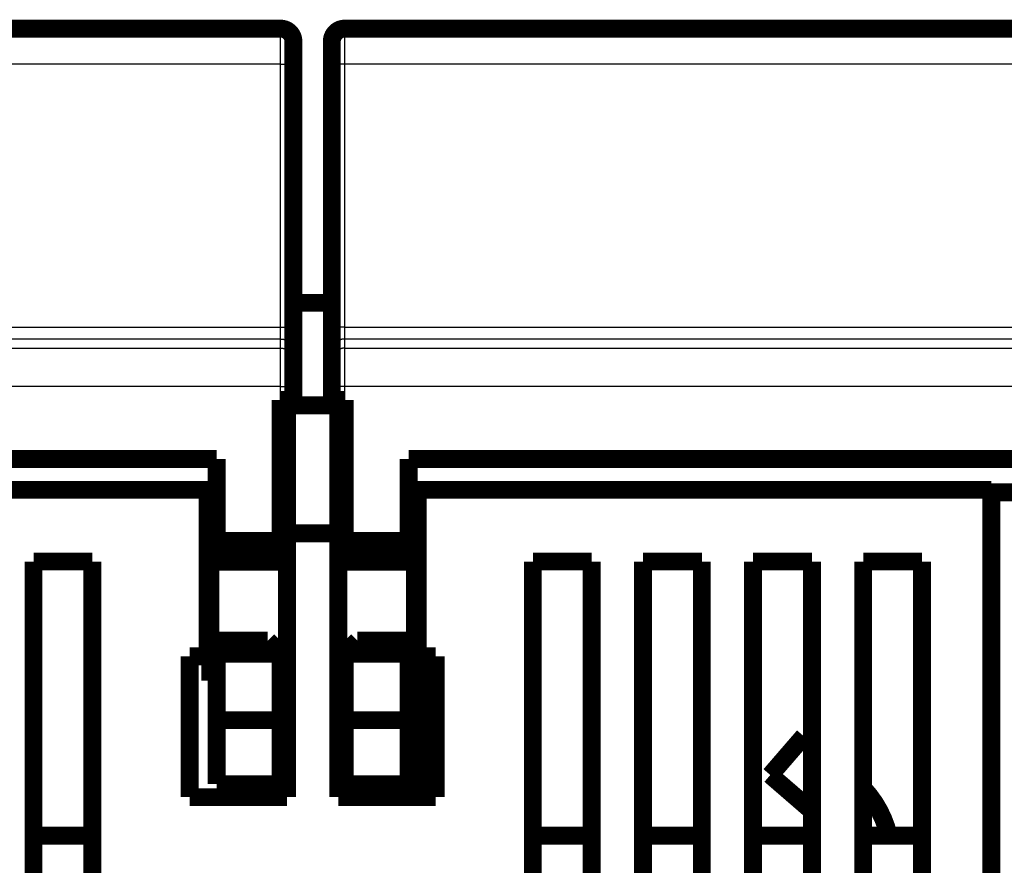
# Model space of a CAD drawing. Extents: x 40 to 828, y 4 to 519.
# Drawn here: x 300 to 338, y 486 to 519 of the extents above; entities that cross this region are included whole.
import ezdxf

# ---------------------------------------------------------------- set-up
doc = ezdxf.new("R2010")
doc.units = 0
doc.layers.add('2', color=7, linetype='CONTINUOUS')

msp = doc.modelspace()

# ---------------------------------------------------------------- linework, layer by layer
at = {"layer": '2', "color": 3, "linetype": 'CONTINUOUS'}
for p, q in [((310.02858, 517.01668), (310.02858, 518.40587)), ((312.52858, 518.40587), (312.52858, 517.01668)), ((310.02858, 517.01668), (258.52858, 517.01668)), ((310.02858, 506.75065), (310.02858, 517.01668)), ((364.02858, 517.01668), (312.52858, 517.01668)), ((312.52858, 517.01668), (312.52858, 506.75065)), ((258.52858, 506.75065), (310.02858, 506.75065)), ((310.02858, 506.28766), (310.02858, 506.75065)), ((312.52858, 506.75065), (364.02858, 506.75065)), ((312.52858, 506.75065), (312.52858, 506.28766)), ((310.02858, 506.28766), (258.52858, 506.28766)), ((310.02858, 505.9316), (310.02858, 506.28766)), ((364.02858, 506.28766), (312.52858, 506.28766)), ((312.52858, 506.28766), (312.52858, 505.9316)), ((258.52858, 505.9316), (310.02858, 505.9316)), ((310.02858, 504.43182), (310.02858, 505.9316)), ((312.52858, 505.9316), (364.02858, 505.9316)), ((312.52858, 505.9316), (312.52858, 504.43182)), ((310.02858, 504.43182), (258.52858, 504.43182)), ((310.02858, 503.90587), (310.02858, 504.43182)), ((310.02858, 504.43182), (310.52858, 504.43182)), ((312.52858, 504.43182), (312.02858, 504.43182)), ((364.02858, 504.43182), (312.52858, 504.43182)), ((312.52858, 504.43182), (312.52858, 503.90587))]:
    msp.add_line(p, q, dxfattribs=at)
for points in [[(174.70053, 344.37118, -0.000000002), (168.77858, 344.37118)], [(215.77858, 345.62747, 0.000000005), (221.65359, 345.62747, 0.000000005), (227.52858, 345.62747), (233.40357, 345.62747), (239.27858, 345.62747), (245.15363, 345.62747), (251.02859, 345.62747), (256.90339, 345.62747), (262.77859, 345.62747), (268.65435, 345.62748), (274.52859, 345.62748), (280.40058, 345.62748), (286.27859, 345.62748, 0.000000005), (292.16549, 345.62748), (298.0286, 345.62748), (303.85664, 345.62748), (309.7786, 345.62748), (315.83889, 345.62748), (321.5286, 345.62749), (326.67245, 345.62749), (333.27861, 345.62749), (343.4536, 345.62749), (356.77861, 345.6275)], [(127.65357, 345.6275, 0.000000005), (133.52857, 345.62749)], [(310.02855, 517.01665), (310.05237, 517.01661, -0.000946464), (310.07652, 517.01648, -0.000902847), (310.10101, 517.01626, -0.000897825), (310.12573, 517.01595, -0.000949047), (310.15058, 517.01554, -0.00098718), (310.17546, 517.01503, -0.001024804), (310.20027, 517.01441, -0.001066949), (310.22489, 517.01369, -0.001125363), (310.24919, 517.01287, -0.001188335), (310.27309, 517.01194, -0.001264667), (310.29643, 517.01091, -0.001352313), (310.31912, 517.00979, -0.001456893), (310.34103, 517.00856, -0.001583485), (310.36208, 517.00725, -0.001733863), (310.38212, 517.00585, -0.001915037), (310.4011, 517.00437, -0.002120792), (310.4189, 517.00281, -0.002413633), (310.43549, 517.0012, -0.00279333), (310.45076, 516.99952, -0.003183534), (310.46471, 516.9978, -0.003510252), (310.47725, 516.99604, -0.004541575), (310.48843, 516.99424, -0.006571933), (310.4982, 516.99236, -0.006837121), (310.50652, 516.99058, -0.00356934), (310.51331, 516.98897, -0.012944129), (310.51906, 516.98691, -0.042934863), (310.52416, 516.98379, -0.051408172), (310.52859, 516.97973, -0.047288489)], [(312.52856, 517.01665), (312.50474, 517.01661, 0.000946576), (312.48059, 517.01648, 0.000902957), (312.45611, 517.01626, 0.000897937), (312.43139, 517.01595, 0.000949168), (312.40654, 517.01554, 0.00098731), (312.38166, 517.01503, 0.001024942), (312.35686, 517.01441, 0.001067097), (312.33225, 517.01369, 0.001125523), (312.30794, 517.01287, 0.001188509), (312.28405, 517.01194, 0.001264857), (312.26071, 517.01091, 0.001352522), (312.23802, 517.00979, 0.001457125), (312.21611, 517.00856, 0.001583747), (312.19507, 517.00725, 0.001734159), (312.17504, 517.00585, 0.001915376), (312.15605, 517.00437, 0.002121181), (312.13826, 517.00281, 0.002414094), (312.12167, 517.0012, 0.002793887), (312.1064, 516.99952, 0.003184199), (312.09245, 516.9978, 0.003511022), (312.07992, 516.99604, 0.00454263), (312.06874, 516.99424, 0.006573567), (312.05897, 516.99236, 0.006838969), (312.05065, 516.99058, 0.003570358), (312.04387, 516.98897, 0.012948034), (312.03812, 516.98691, 0.042950643), (312.03302, 516.98379, 0.051430872), (312.02859, 516.97973, 0.047309522)], [(310.02855, 506.75061), (310.05237, 506.75057, -0.00094671), (310.07652, 506.75045, -0.000903082), (310.10101, 506.75023, -0.000898059), (310.12573, 506.74992, -0.000949294), (310.15058, 506.7495, -0.000987438), (310.17546, 506.74899, -0.001025071), (310.20027, 506.74838, -0.001067227), (310.22489, 506.74766, -0.001125656), (310.24919, 506.74683, -0.001188645), (310.27309, 506.74591, -0.001264997), (310.29643, 506.74488, -0.001352665), (310.31912, 506.74375, -0.001457272), (310.34103, 506.74253, -0.001583898), (310.36208, 506.74121, -0.001734315), (310.38212, 506.73981, -0.001915536), (310.4011, 506.73833, -0.002121343), (310.4189, 506.73678, -0.002414259), (310.43549, 506.73516, -0.002794053), (310.45076, 506.73348, -0.003184355), (310.46471, 506.73176, -0.003511153), (310.47725, 506.73001, -0.004542735), (310.48843, 506.7282, -0.006573594), (310.4982, 506.72633, -0.006838821), (310.50652, 506.72455, -0.003570215), (310.51331, 506.72293, -0.012947243), (310.51906, 506.72087, -0.042944006), (310.52416, 506.71775, -0.05141515), (310.52859, 506.71369, -0.047290463)], [(312.52856, 506.75061), (312.50474, 506.75057, 0.000946822), (312.48059, 506.75045, 0.000903191), (312.45611, 506.75023, 0.000898171), (312.43139, 506.74992, 0.000949416), (312.40654, 506.7495, 0.000987567), (312.38166, 506.74899, 0.001025209), (312.35686, 506.74838, 0.001067375), (312.33225, 506.74766, 0.001125816), (312.30794, 506.74683, 0.001188819), (312.28405, 506.74591, 0.001265187), (312.26071, 506.74488, 0.001352875), (312.23802, 506.74375, 0.001457505), (312.21611, 506.74253, 0.001584159), (312.19507, 506.74121, 0.00173461), (312.17504, 506.73981, 0.001915874), (312.15605, 506.73833, 0.002121732), (312.13826, 506.73678, 0.00241472), (312.12167, 506.73516, 0.00279461), (312.1064, 506.73348, 0.00318502), (312.09245, 506.73176, 0.003511924), (312.07992, 506.73001, 0.004543789), (312.06874, 506.7282, 0.006575229), (312.05897, 506.72633, 0.006840669), (312.05065, 506.72455, 0.003571233), (312.04387, 506.72293, 0.012951148), (312.03812, 506.72087, 0.042959788), (312.03302, 506.71775, 0.051437849), (312.02859, 506.71369, 0.04731149)], [(310.02855, 506.28764), (310.05237, 506.28708, -0.012800258), (310.07652, 506.28533, -0.012153415), (310.10101, 506.28234, -0.011971561), (310.12573, 506.27811, -0.012478195), (310.15058, 506.27251, -0.012717285), (310.17546, 506.26558, -0.012873078), (310.20027, 506.25723, -0.012974804), (310.22489, 506.2475, -0.013182213), (310.24919, 506.23633, -0.01329223), (310.27309, 506.22379, -0.013437051), (310.29643, 506.20984, -0.013509589), (310.31912, 506.19458, -0.013607806), (310.34103, 506.17799, -0.013662227), (310.36208, 506.1602, -0.013732352), (310.38212, 506.14121, -0.013723027), (310.4011, 506.12118, -0.013659681), (310.4189, 506.10016, -0.013733503), (310.43549, 506.07824, -0.013898766), (310.45076, 506.0555, -0.013545313), (310.46471, 506.03222, -0.012728147), (310.47725, 506.00852, -0.013688462), (310.48843, 505.98403, -0.015728348), (310.4982, 505.95866, -0.012378452), (310.50652, 505.93462, -0.005393156), (310.51331, 505.91272, -0.016188938), (310.51906, 505.8849, -0.027072972), (310.52416, 505.84268, -0.013871448), (310.52859, 505.78774, -0.007626339)], [(312.52856, 506.28764), (312.50474, 506.28708, 0.012801773), (312.48059, 506.28533, 0.012154878), (312.45611, 506.28234, 0.011973013), (312.43139, 506.27811, 0.012479705), (312.40654, 506.27251, 0.012718805), (312.38166, 506.26558, 0.012874581), (312.35686, 506.25723, 0.012976266), (312.33225, 506.2475, 0.013183629), (312.30794, 506.23633, 0.013293568), (312.28405, 506.22379, 0.0134383), (312.26071, 506.20984, 0.013510721), (312.23802, 506.19458, 0.013608812), (312.21611, 506.17799, 0.013663085), (312.19507, 506.1602, 0.013733056), (312.17504, 506.14121, 0.013723555), (312.15605, 506.12118, 0.013660035), (312.13826, 506.10016, 0.013733674), (312.12167, 506.07824, 0.013898756), (312.1064, 506.0555, 0.013545118), (312.09245, 506.03222, 0.012727807), (312.07992, 506.00852, 0.013687926), (312.06874, 505.98403, 0.015727526), (312.05897, 505.95866, 0.012377646), (312.05065, 505.93462, 0.005392768), (312.04387, 505.91272, 0.016187672), (312.03812, 505.8849, 0.027070421), (312.03302, 505.84268, 0.013869981), (312.02859, 505.78774, 0.007625498)], [(310.02855, 505.93162), (310.05237, 505.93107, -0.012800883), (310.07652, 505.92931, -0.012153887), (310.10101, 505.92632, -0.011971904), (310.12573, 505.92208, -0.012478424), (310.15058, 505.91649, -0.012717375), (310.17546, 505.90955, -0.012873027), (310.20027, 505.90119, -0.012974602), (310.22489, 505.89146, -0.013181862), (310.24919, 505.88029, -0.013291725), (310.27309, 505.86775, -0.013436397), (310.29643, 505.8538, -0.01350879), (310.31912, 505.83853, -0.013606871), (310.34103, 505.82194, -0.013661164), (310.36208, 505.80414, -0.013731176), (310.38212, 505.78516, -0.013721752), (310.4011, 505.76512, -0.013658334), (310.4189, 505.74409, -0.013732084), (310.43549, 505.72218, -0.013897283), (310.45076, 505.69944, -0.013543838), (310.46471, 505.67615, -0.012726752), (310.47725, 505.65245, -0.013686967), (310.48843, 505.62795, -0.015726659), (310.4982, 505.60259, -0.012377166), (310.50652, 505.57854, -0.005392611), (310.51331, 505.55664, -0.016187349), (310.51906, 505.52882, -0.027070609), (310.52416, 505.48659, -0.01387041), (310.52859, 505.43165, -0.00762582)], [(312.52856, 505.93162), (312.50474, 505.93107, 0.012802397), (312.48059, 505.92931, 0.012155351), (312.45611, 505.92632, 0.011973356), (312.43139, 505.92208, 0.012479934), (312.40654, 505.91649, 0.012718894), (312.38166, 505.90955, 0.01287453), (312.35686, 505.90119, 0.012976064), (312.33225, 505.89146, 0.013183278), (312.30794, 505.88029, 0.013293062), (312.28405, 505.86775, 0.013437646), (312.26071, 505.8538, 0.013509921), (312.23802, 505.83853, 0.013607877), (312.21611, 505.82194, 0.013662021), (312.19507, 505.80414, 0.013731879), (312.17504, 505.78516, 0.013722281), (312.15605, 505.76512, 0.013658687), (312.13826, 505.74409, 0.013732255), (312.12167, 505.72218, 0.013897273), (312.1064, 505.69944, 0.013543643), (312.09245, 505.67615, 0.012726411), (312.07992, 505.65245, 0.013686431), (312.06874, 505.62795, 0.015725838), (312.05897, 505.60259, 0.01237636), (312.05065, 505.57854, 0.005392222), (312.04387, 505.55664, 0.016186082), (312.03812, 505.52882, 0.027068059), (312.03302, 505.48659, 0.013868943), (312.02859, 505.43165, 0.007624979)]]:
    msp.add_lwpolyline(points, format="xyb", dxfattribs=at)
at = {"layer": '2', "color": 40, "linetype": 'CONTINUOUS', "const_width": 0.7}
for points in [[(258.52858, 518.40587), (310.02858, 518.40587)], [(312.52858, 518.40587), (364.02858, 518.40587)], [(310.52858, 517.90587), (310.52858, 516.97974)], [(312.02858, 516.97974), (312.02858, 517.90587)], [(310.52858, 516.97974), (310.52858, 506.71371)], [(312.02858, 506.71371), (312.02858, 516.97974)], [(312.02859, 507.69918), (310.52858, 507.69918)], [(310.52858, 506.71371), (310.52858, 505.78773)], [(312.02858, 505.78773), (312.02858, 506.71371)], [(310.52858, 505.78773), (310.52858, 505.43167)], [(312.02858, 505.43167), (312.02858, 505.78773)], [(310.52858, 505.43167), (310.52858, 504.43182)], [(312.02858, 504.43182), (312.02858, 505.43167)], [(310.52858, 504.43182), (310.52858, 503.90587)], [(312.02858, 503.90587), (312.02858, 504.43182)], [(310.02858, 503.90587), (310.52858, 503.90587)], [(310.02858, 498.40587), (310.02858, 503.90587)], [(310.27843, 503.90585), (310.27843, 503.69918)], [(312.02858, 503.90587), (312.52858, 503.90587)], [(312.27843, 503.90585), (312.27843, 503.69918)], [(312.52858, 503.90587), (312.52858, 498.40587)], [(310.27843, 503.69918), (310.27843, 498.69918)], [(310.27843, 503.69918), (312.27843, 503.69918)], [(312.27843, 503.69918), (312.27843, 498.69918)], [(261.02858, 501.60587), (307.52858, 501.60587)], [(307.52858, 501.60587), (307.52858, 498.40587)], [(315.02858, 498.40587), (315.02858, 501.60587)], [(315.02858, 501.60587), (361.52858, 501.60587)], [(307.17843, 500.39918), (284.77843, 500.39918)], [(307.17843, 493.89918), (307.17843, 500.39918)], [(337.77843, 500.39918), (315.37843, 500.39918)], [(315.37843, 500.39918), (315.37843, 493.89918)], [(337.77843, 457.35989), (337.77843, 500.39918)], [(337.77843, 500.29918), (338.80094, 500.29918)], [(307.27843, 498.44918), (307.27843, 497.58664)], [(307.52861, 498.44918), (307.27843, 498.44918)], [(307.52858, 497.90587), (307.52858, 498.40587)], [(307.52858, 498.40587), (310.02858, 498.40587)], [(310.27843, 498.44918), (310.02855, 498.44918)], [(310.02858, 497.90587), (310.02858, 498.40587)], [(310.27843, 498.69918), (310.27843, 488.39918)], [(312.27843, 498.69918), (310.27843, 498.69918)], [(312.27843, 498.69918), (312.27843, 488.39918)], [(312.52856, 498.44918), (312.27843, 498.44918)], [(312.52858, 498.40587), (312.52858, 497.90587)], [(312.52858, 498.40587), (315.02858, 498.40587)], [(315.27843, 498.44918), (315.02857, 498.44918)], [(315.02858, 498.40587), (315.02858, 497.90587)], [(315.27843, 498.44918), (315.27843, 497.58664)], [(300.37843, 497.59918), (302.67843, 497.59918)], [(300.37843, 457.35989), (300.37843, 497.59918)], [(302.67843, 497.59918), (302.67843, 457.35989)], [(307.52858, 497.90587), (310.02858, 497.90587)], [(312.52858, 497.90587), (315.02858, 497.90587)], [(319.87843, 497.59918), (322.17843, 497.59918)], [(319.87843, 457.35989), (319.87843, 497.59918)], [(322.17843, 497.59918), (322.17843, 457.35989)], [(324.17843, 497.59918), (326.47843, 497.59918)], [(324.17843, 457.35989), (324.17843, 497.59918)], [(326.47843, 497.59918), (326.47843, 457.35989)], [(328.47843, 457.35989), (328.47843, 497.59918)], [(328.47843, 497.59918), (330.77843, 497.59918)], [(330.77843, 497.59918), (330.77843, 457.35989)], [(332.77843, 457.35989), (332.77843, 497.59918)], [(332.77843, 497.59918), (335.07843, 497.59918)], [(335.07843, 497.59918), (335.07843, 457.35989)], [(307.27843, 497.58664), (307.27843, 493.81172)], [(310.27843, 497.58664), (307.27843, 497.58664)], [(312.27843, 497.58664), (315.27843, 497.58664)], [(315.27843, 497.58664), (315.27843, 493.81172)], [(309.52858, 494.50587), (307.52858, 494.50587)], [(307.52858, 494.00587), (307.52858, 494.50587)], [(310.02858, 494.00587), (309.52858, 494.50587)], [(313.02858, 494.50587), (312.52858, 494.00587)], [(315.02858, 494.50587), (313.02858, 494.50587)], [(315.02858, 494.50587), (315.02858, 494.00587)], [(306.47843, 488.39918), (306.47843, 493.89918)], [(306.47843, 493.89918), (307.17843, 493.89918)], [(307.27843, 492.94918), (307.27843, 493.81172)], [(307.27843, 493.81172), (307.52858, 493.81172)], [(307.52858, 494.00587), (307.52858, 491.40587)], [(310.02858, 494.00587), (307.52858, 494.00587)], [(310.02858, 491.40587), (310.02858, 494.00587)], [(310.02858, 493.81172), (310.27843, 493.81172)], [(312.52856, 493.81172), (312.27843, 493.81172)], [(312.52858, 494.00587), (312.52858, 491.40587)], [(315.02858, 494.00587), (312.52858, 494.00587)], [(315.27843, 493.81172), (315.02857, 493.81172)], [(315.02858, 491.40587), (315.02858, 494.00587)], [(315.27843, 492.94918), (315.27843, 493.81172)], [(315.37843, 493.89918), (316.07843, 493.89918)], [(315.37843, 493.89916), (315.37843, 488.39918)], [(316.07843, 493.89918), (316.07843, 488.39918)], [(307.27843, 492.94918), (307.52861, 492.94918)], [(310.02855, 492.94918), (310.27843, 492.94918)], [(312.27843, 492.94918), (312.52856, 492.94918)], [(315.02857, 492.94918), (315.27843, 492.94918)], [(310.27843, 491.69921), (310.02855, 491.69921)], [(312.27843, 491.69921), (312.52858, 491.69921)], [(307.52858, 488.90587), (307.52858, 491.40587)], [(307.52858, 491.40587), (310.02858, 491.40587)], [(310.02858, 488.90587), (310.02858, 491.40587)], [(312.52858, 491.40587), (312.52858, 488.90587)], [(312.52858, 491.40587), (315.02858, 491.40587)], [(315.02858, 491.40587), (315.02858, 488.90587)], [(330.45849, 490.77579), (329.15063, 489.26268)], [(330.77843, 490.49926), (330.45849, 490.77579)], [(330.46136, 490.77579), (330.46014, 490.77437)], [(310.02855, 489.96216), (310.27843, 489.96216)], [(312.52856, 489.96216), (312.27843, 489.96216)], [(330.77843, 487.8557), (329.15063, 489.26268)], [(310.02858, 488.90587), (307.52858, 488.90587)], [(315.02858, 488.90587), (312.52858, 488.90587)], [(310.27843, 488.39918), (306.47843, 488.39918)], [(316.07843, 488.39918), (312.27843, 488.39918)], [(300.37843, 486.89918), (302.67843, 486.89918)], [(322.17843, 486.89918), (319.87843, 486.89918)], [(326.47843, 486.89918), (324.17843, 486.89918)], [(330.77843, 486.89918), (328.47843, 486.89918)], [(335.07843, 486.89918), (332.77843, 486.89918)]]:
    msp.add_lwpolyline(points, dxfattribs=at)
for points in [[(310.52858, 517.90587, 0.41421356), (310.02858, 518.40587)], [(312.52858, 518.40587, 0.41421356), (312.02858, 517.90587)], [(310.27842, 492.8426), (310.27236, 492.83763, -0.000447479), (310.2663, 492.83268, -0.000426018), (310.26023, 492.82775, -0.000448229), (310.25416, 492.82283, -0.000519877), (310.24808, 492.81793, -0.000573395), (310.24199, 492.81304, -0.00062204), (310.2359, 492.80818, -0.000668307), (310.22981, 492.80334, -0.000723584), (310.2237, 492.79853, -0.000772525), (310.21759, 492.79374, -0.000827012), (310.21147, 492.78898, -0.000876214), (310.20535, 492.78424, -0.000931912), (310.19921, 492.77954, -0.000982092), (310.19306, 492.77487, -0.001038589), (310.18691, 492.77024, -0.001089673), (310.18074, 492.76564, -0.0011472), (310.17457, 492.76108, -0.001199258), (310.16838, 492.75655, -0.00125773), (310.16218, 492.75207, -0.001310972), (310.15597, 492.74763, -0.0013709), (310.14975, 492.74323, -0.001424778), (310.14351, 492.73888, -0.001484573), (310.13726, 492.73458, -0.001541342), (310.131, 492.73032, -0.001606953), (310.12472, 492.72611, -0.001658532), (310.11843, 492.72196, -0.001708868), (310.11213, 492.71786, -0.001784418), (310.1058, 492.71381, -0.001893034), (310.09945, 492.70982, -0.001889674), (310.09311, 492.70589, -0.00180682), (310.08679, 492.70205, -0.002080057), (310.08034, 492.69822, -0.002605445), (310.07373, 492.69437, -0.001991425), (310.06751, 492.69079, -0.00059361), (310.06188, 492.68759, -0.003000097), (310.0546, 492.68363, -0.005449833), (310.04334, 492.67774, -0.002699646), (310.02855, 492.67016, -0.001422245)], [(312.52858, 492.64901), (312.52227, 492.65362, -0.000356587), (312.51595, 492.65824, -0.000356032), (312.50964, 492.66288, -0.000355792), (312.50333, 492.66753, -0.000355941), (312.49703, 492.67219, -0.000355934), (312.49073, 492.67686, -0.000355904), (312.48443, 492.68154, -0.000355837), (312.47813, 492.68623, -0.000355853), (312.47184, 492.69094, -0.000355801), (312.46555, 492.69565, -0.000355805), (312.45927, 492.70038, -0.000355749), (312.45298, 492.70512, -0.000355756), (312.4467, 492.70988, -0.000355701), (312.44043, 492.71464, -0.000355706), (312.43416, 492.71942, -0.000355652), (312.42789, 492.7242, -0.000355662), (312.42162, 492.729, -0.000355601), (312.41536, 492.73381, -0.000355592), (312.4091, 492.73863, -0.000355556), (312.40284, 492.74347, -0.000355614), (312.39659, 492.74831, -0.000355486), (312.39034, 492.75317, -0.000355307), (312.3841, 492.75804, -0.000355506), (312.37786, 492.76292, -0.00035615), (312.37162, 492.76781, -0.0003552), (312.36538, 492.77272, -0.000353023), (312.35915, 492.77763, -0.000356048), (312.35292, 492.78256, -0.000363308), (312.34668, 492.78751, -0.000352867), (312.34048, 492.79245, -0.000329383), (312.33431, 492.79737, -0.000363669), (312.32804, 492.80238, -0.000433722), (312.32164, 492.80753, -0.000328826), (312.31563, 492.81237, -0.000112211), (312.31019, 492.81675, -0.000464382), (312.30322, 492.8224, -0.000798928), (312.2925, 492.83114, -0.000389982), (312.27846, 492.8426, -0.000206395)], [(332.77994, 488.74647, 0.000136732), (332.77843, 488.74805)], [(333.77369, 486.89918, 0.13339976), (332.77843, 488.74503)]]:
    msp.add_lwpolyline(points, format="xyb", dxfattribs=at)

doc.saveas('drawing.dxf')
